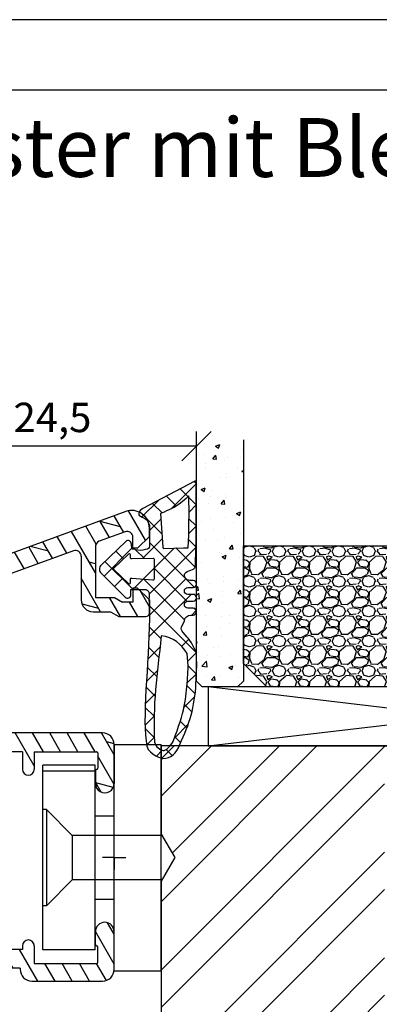
# Model space of a CAD drawing. Units: millimetres. Extents: x -16 to 694, y -26 to 271.
# Drawn here: x 58 to 89, y 187 to 271 of the extents above; entities that cross this region are included whole.
import ezdxf

# ---------------------------------------------------------------- set-up
doc = ezdxf.new("R2010")
doc.units = ezdxf.units.MM
doc.header["$LTSCALE"] = 10
doc.linetypes.add('TBL1', pattern=[0, 0])
for name, color, linetype in [('Aluhalter', 3, 'Continuous'), ('Aluprofile', 253, 'TBL1'), ('Bemaßung', 1, 'Continuous'), ('Dichtungen', 6, 'Continuous'), ('Flügelrahmen', 84, 'Continuous'), ('Glas', 150, 'Continuous'), ('Schraffur', 251, 'Continuous')]:
    doc.layers.add(name, color=color, linetype=linetype)
doc.styles.add('RomanS', font='romans.shx', dxfattribs={"width": 0.7})
doc.dimstyles.new('IDEAL Holz', dxfattribs={"dimtxt": 2.5, "dimasz": 2.5, "dimexe": 1.25, "dimexo": 0.625, "dimtad": 1, "dimtxsty": 'RomanS', "dimblk": 'OBLIQUE', "dimcen": 2.5, "dimadec": 0, "dimazin": 0, "dimtfac": 1, "dimtmove": 0, "dimatfit": 3, "dimldrblk": 'OBLIQUE', "dimfxl": 1, "dimarcsym": 0})

# ---------------------------------------------------------------- blocks, each defined once
blk = doc.blocks.new('C-MEH40')
at = {"layer": 'Aluhalter'}
for p, q in [((5.2e-14, -9.618750000000542), (5.2e-14, 9.618750000000542)), ((5.2e-14, 9.618750000000542), (4, 9.618750000000542)), ((5.2e-14, -9.618750000000542), (5.2e-14, 9.618750000000542)), ((5.2e-14, 9.618750000000542), (4, 9.618750000000542)), ((4, -9.618750000000542), (4, 9.618750000000542)), ((4, -9.618750000000542), (4, 9.618750000000542)), ((-1.62000000000007, 7.846875000000409), (-6.074999999999997, 7.846875000000409)), ((-6.074999999999997, -7.846875000000409), (-6.074999999999997, 7.846875000000409)), ((-1.62000000000007, 7.846875000000409), (-6.074999999999997, 7.846875000000409)), ((-6.074999999999997, -7.846875000000409), (-6.074999999999997, 7.846875000000409)), ((-1.62000000000007, -7.846875000000409), (-1.62000000000007, 7.846875000000409)), ((-1.62000000000007, -7.846875000000409), (-1.62000000000007, 7.846875000000409)), ((-1.62000000000007, 7.340625000000499), (-6.074999999999997, 7.340625000000499)), ((-1.62000000000007, 7.340625000000499), (-6.074999999999997, 7.340625000000499)), ((-5.768210474999886, 4.088975174999855), (-6.074999999999997, 4.088975174999855)), ((-5.768210474999886, 4.088975174999855), (-6.074999999999997, 4.088975174999855)), ((-5.768210474999886, 4.088975174999855), (-3.56956571249993, 1.890337499999755)), ((-5.768210474999886, 4.088975174999855), (-5.768210474999886, -4.092011662500225)), ((-5.768210474999886, 4.088975174999855), (-3.56956571249993, 1.890337499999755)), ((-5.768210474999886, 4.088975174999855), (-5.768210474999886, -4.092011662500225)), ((-1.62000000000007, 3.5437500000005), (5.2e-14, 3.5437500000005)), ((-1.62000000000007, 3.5437500000005), (5.2e-14, 3.5437500000005)), ((-3.56956571249993, 1.890337499999755), (-3.56956571249993, -1.893375000000331)), ((4, 1.890337499999755), (-3.56956571249993, 1.890337499999755)), ((-3.56956571249993, 1.890337499999755), (-3.56956571249993, -1.893375000000331)), ((4, 1.890337499999755), (-3.56956571249993, 1.890337499999755)), ((-5.768210474999886, -4.092011662500225), (-3.56956571249993, -1.893375000000331)), ((-5.768210474999886, -4.092011662500225), (-3.56956571249993, -1.893375000000331)), ((4, -1.893375000000331), (-3.56956571249993, -1.893375000000331)), ((4, -1.893375000000331), (-3.56956571249993, -1.893375000000331)), ((-5.768210474999886, -4.092011662500225), (-6.074999999999997, -4.092011662500225)), ((-5.768210474999886, -4.092011662500225), (-6.074999999999997, -4.092011662500225)), ((-1.62000000000007, -3.543749999999588), (5.2e-14, -3.543749999999588)), ((-1.62000000000007, -3.543749999999588), (5.2e-14, -3.543749999999588)), ((-1.62000000000007, -7.846875000000409), (-6.074999999999997, -7.846875000000409)), ((-1.62000000000007, -7.846875000000409), (-6.074999999999997, -7.846875000000409)), ((5.2e-14, -9.618750000000542), (4, -9.618750000000542)), ((5.2e-14, -9.618750000000542), (4, -9.618750000000542))]:
    blk.add_line(p, q, dxfattribs=at)
blk = doc.blocks.new('A-FL40-20')
at = {"layer": 'Aluprofile'}
h = blk.add_hatch(dxfattribs=at)
h.set_pattern_fill('DOLMIT', color=256, scale=0.2, angle=120, style=0)
h.set_pattern_definition([(120, (0, 0), (-1.099852262806237, -0.6349999999999997), []), (165, (0, 0), (-0.9297038919127659, -3.469702160612961), [1.796051999999999, -3.592099999999998])])
edge = h.paths.add_edge_path()
edge.add_arc((-12.50036394033674, 19.17994948544787), 3.400000031529691, 109.9999999999915, 180)
edge.add_line((-15.90036394033694, 19.17994948544787), (-15.90036394033683, 10.60015498881398))
edge.add_line((-15.90036394033683, 10.60015498881398), (-1.000363954737562, 10.60015498245366))
edge.add_arc((-1.000363955164516, 9.60015498245366), 1.000000005268389, -2.5742508569237543e-08, 89.99999997554079, ccw=False)
edge.add_line((-0.0003639551645165, 9.600154982004367), (-0.000363956646936, 6.300154982131516))
edge.add_arc((-0.8003639566468905, 6.300154982490992), 0.8000000053947927, 179.99999989931, 359.9999999742575, ccw=False)
edge.add_line((-1.600363956559874, 6.300154983896843), (-1.600363954626743, 7.40015498266666))
edge.add_arc((-1.50036395462666, 7.400154982490901), 0.1000000006743562, 90.00000041144273, 179.9999998993231, ccw=False)
edge.add_arc((-1.500363956062926, 7.600154982490947), 0.1000000006743562, 270.0000004114101, 359.9999999742575)
edge.add_line((-1.400363956062903, 7.600154982445928), (-1.400363955479007, 8.900154982446109))
edge.add_arc((-1.500363955478914, 8.900154982490898), 0.0999999976976369, 359.9999999742706, 450)
edge.add_line((-1.500363955478914, 9.000154982490812), (-6.800363953498673, 9.000154982490812))
edge.add_line((-6.800363953498673, 9.000154982490812), (-6.800363955163502, 7.500154985444396))
edge.add_arc((-7.300363955163502, 7.500154985999643), 0.5, 179.9999999364125, 359.99999993639955, ccw=False)
edge.add_line((-7.800363955163502, 7.500154986554433), (-7.800363953498673, 9.000154985356176))
edge.add_line((-7.800363953498673, 9.000154985356176), (-15.90036394033683, 9.000154988814074))
edge.add_line((-15.90036394033683, 9.000154988814074), (-15.90036394033683, 5.258156946254985))
edge.add_arc((-15.0003639403368, 5.258156946254985), 0.9000000054314508, 180, 255.0000001728951)
edge.add_line((-15.23330108092904, 4.388823702594891), (-12.82743442474105, 3.744173674972216))
edge.add_arc((-13.50036394200765, 1.232766526620707), 2.59999999999999, 2.8009196739731124e-08, 75, ccw=False)
edge.add_line((-10.90036394200768, 1.232766527855799), (-10.90036393779496, -7.799845027603397))
edge.add_line((-10.90036393779496, -7.799845027603396), (-7.800363956463852, -7.799845027603396))
edge.add_line((-7.800363956463852, -7.799845027603396), (-7.800363956555487, -7.499845027532043))
edge.add_arc((-7.300363956555427, -7.49984502737925), 0.5, 1.7509023564343806e-08, 180.000000017509, ccw=False)
edge.add_line((-6.800363956555487, -7.499845027226456), (-6.800363956097044, -8.999845029163907))
edge.add_line((-6.800363956097044, -8.999845029163907), (-1.500363955913542, -8.999845019115355))
edge.add_arc((-1.500363956103115, -8.899845019115215), 0.1000000006743278, 270.0000001086172, 360.000000022199)
edge.add_line((-1.400363956103149, -8.899845019076556), (-1.400363956607234, -7.599845020416294))
edge.add_arc((-1.500363956607202, -7.599845020454949), 0.0999999976976369, 2.22119761e-08, 90.00000001555163)
edge.add_arc((-1.50036395666143, -7.399845020454902), 0.0999999976976369, 180.0000000185121, 270.0000000155517, ccw=False)
edge.add_line((-1.600363956661396, -7.399845020487417), (-1.600363957017008, -6.299845021634837))
edge.add_arc((-0.8003639571111307, -6.299845021376312), 0.8000000053947927, 2.2212020667211618e-08, 180.0000000185121, ccw=False)
edge.add_line((-0.000363957111233, -6.299845021066173), (-0.0003639558705686, -9.499845017455755))
edge.add_arc((-1.000363955870567, -9.4998450178432), 1, -89.9999998797228, 2.2212020667211618e-08, ccw=False)
edge.add_line((-1.000363953771225, -10.49984501784342), (-7.000363954309419, -10.49984503043902))
edge.add_arc((-7.000363956408704, -9.499845030439015), 1, 180, 270.0000001202769, ccw=False)
edge.add_line((-8.000363956408705, -9.499845030439015), (-8.000363956408705, -9.399845027603533))
edge.add_line((-8.000363956408705, -9.399845027603533), (-10.90036393723528, -9.399845027603533))
edge.add_line((-10.90036393723528, -9.399845027603533), (-10.90036393653571, -10.49984501209133))
edge.add_line((-10.90036393653571, -10.49984501209133), (-11.70036393690873, -10.49984501209133))
edge.add_arc((-11.70036393690883, -9.699845012091373), 0.800000010789631, 180.0000000280092, 270.0000000000033, ccw=False)
edge.add_line((-12.50036393690885, -9.699845012482458), (-12.50036394200765, 1.232766527109559))
edge.add_arc((-13.50036394200765, 1.232766526620707), 1, 2.80092367e-08, 75.00000000000004)
edge.add_line((-13.24154489690511, 2.198692352909799), (-15.64741155309303, 2.843342380532248))
edge.add_arc((-15.0003639403368, 5.258156946254985), 2.49999999999997, 180, 255.0000000000024, ccw=False)
edge.add_line((-17.50036394033685, 5.258156946254985), (-17.50036394033697, 19.17994948544787))
edge.add_arc((-12.50036394033674, 19.17994948544787), 5.00000003152969, 109.9999999999915, 179.9999996968359, ccw=False)
edge.add_line((-14.2104646569652, 23.87841258937738), (0.9868039696915502, 29.40976601162788))
edge.add_arc((1.499636046911404, 28.00015496419906), 1.50000000800773, 2.1821148266099044e-07, 109.99194597781599, ccw=False)
edge.add_line((2.99963604709427, 28.00015496419906), (2.99963604709427, 27.30015498785542))
edge.add_line((2.99963604709427, 27.30015498785542), (1.999636047126728, 26.30015498790908))
edge.add_line((1.999636047126728, 26.30015498790908), (1.599636047124761, 26.30015498790908))
edge.add_line((1.599636047124761, 26.30015498790908), (1.599636047124761, 27.21606020708464))
edge.add_arc((1.099636047124761, 27.21606020708464), 0.5, 0, 109.9999999999915)
edge.add_line((0.928625975461898, 27.68590651747763), (-1.27137402480116, 26.88517200199612))
edge.add_arc((-1.100363953138297, 26.41532569160336), 0.4999999971462546, 109.9999999999983, 180.00000027763)
edge.add_line((-1.600363953138355, 26.41532569157494), (-1.600363952895293, 22.10015498781013))
edge.add_line((-1.600363952895293, 22.10015498781013), (0.021175078074009, 22.10015498787198))
edge.add_line((0.021175078074009, 22.10015498787198), (0.7139954010374367, 21.70015498790917))
edge.add_line((0.7139954010374367, 21.70015498790917), (1.599636047143689, 21.70015498790917))
edge.add_line((1.599636047143689, 21.70015498790917), (1.59963604709793, 22.90015498790922))
edge.add_line((1.59963604709793, 22.90015498790922), (1.999636047103365, 22.90015498790922))
edge.add_line((1.999636047103365, 22.90015498790922), (2.99963604713605, 21.90015498787648))
edge.add_line((2.99963604713605, 21.90015498787648), (2.999636047178, 20.80015498792045))
edge.add_arc((2.699636047177989, 20.80015498790908), 0.2999999983907173, -89.99999996074467, 2.18858531297883e-09, ccw=False)
edge.add_line((2.699636047383534, 20.50015498951848), (0.3924563700706471, 20.50015498793755))
edge.add_line((0.3924563700706471, 20.50015498793755), (-0.3003639528221242, 20.90015498785965))
edge.add_line((-0.3003639528221242, 20.90015498785965), (-1.800363952845771, 20.90015498780258))
edge.add_arc((-1.800363952883968, 21.90015498780258), 1, 180.0000000032308, 270.0000000021853, ccw=False)
edge.add_line((-2.800363952883968, 21.90015498774619), (-2.80036395309321, 25.61459117626214))
edge.add_arc((-3.30036395309321, 25.61459117623418), 0.5, 3.2308329e-09, 109.9999999999915)
edge.add_line((-3.471374024756128, 26.08443748662694), (-13.66323242764412, 22.37490439611997))
edge = h.paths.add_edge_path(flags=16)
edge.add_line((-6.233240062338892, 9.000154982490812), (-5.393184254659615, 9.000154978911723))
for p, q in [((0.98680396969155, 29.40976601162788), (-14.2104646569652, 23.87841258937738)), ((0.928625975461898, 27.68590651747763), (-1.27137402480116, 26.88517200199612)), ((2.99963604709427, 27.30015498785542), (2.99963604709427, 28.00015496419906)), ((1.599636047124761, 26.30015498790908), (1.599636047124761, 27.21606020708464)), ((1.999636047126728, 26.30015498790908), (2.99963604709427, 27.30015498785542)), ((-3.471374024756128, 26.08443748662694), (-13.66323242764412, 22.37490439611997)), ((-1.600363953138355, 26.41532569157494), (-1.600363952895293, 22.10015498781013)), ((1.999636047126728, 26.30015498790908), (1.599636047124761, 26.30015498790908)), ((-2.80036395309321, 25.61459117626214), (-2.800363952883968, 21.90015498774619)), ((1.999636047103365, 22.90015498790922), (1.59963604709793, 22.90015498790922)), ((1.59963604709793, 22.90015498790922), (1.599636047143689, 21.70015498790917)), ((1.999636047103365, 22.90015498790922), (2.99963604713605, 21.90015498787648)), ((-1.600363952895293, 22.10015498781013), (0.021175078074009, 22.10015498787198)), ((0.021175078074009, 22.10015498787198), (0.7139954010374367, 21.70015498790917)), ((2.99963604713605, 21.90015498787648), (2.999636047178, 20.80015498792045)), ((1.599636047143689, 21.70015498790917), (0.7139954010374367, 21.70015498790917)), ((-1.800363952845771, 20.90015498780258), (-0.3003639528221242, 20.90015498785965)), ((-0.3003639528221242, 20.90015498785965), (0.3924563700706471, 20.50015498793755)), ((0.3924563700706471, 20.50015498793755), (2.699636047383534, 20.50015498951848)), ((-17.50036394033685, 5.258156946254985), (-17.50036394033697, 19.17994948544787)), ((-15.90036394033683, 10.60015498881398), (-15.90036394033694, 19.17994948544787)), ((-1.000363954737564, 10.60015498245366), (-15.90036394033683, 10.60015498881398)), ((-0.0003639551645165, 9.600154982004367), (-0.000363956646936, 6.300154982131516)), ((-15.90036394033683, 5.258156946254985), (-15.90036394033683, 9.000154988814074)), ((-7.800363953498673, 9.000154985356176), (-15.90036394033683, 9.000154988814074)), ((-7.800363953498673, 9.000154985356176), (-7.800363955163502, 7.500154986554433)), ((-6.800363953498673, 9.000154982490812), (-1.500363955478914, 9.000154982490812)), ((-6.800363953498673, 9.000154982490812), (-6.800363955163502, 7.500154985444396)), ((-6.233240062338892, 9.000154982490812), (-5.393184254659615, 9.000154978911723)), ((-1.400363955479007, 8.900154982446109), (-1.400363956062903, 7.600154982445928)), ((-1.600363954626743, 7.40015498266666), (-1.600363956559874, 6.300154983896843)), ((-12.82743442474105, 3.744173674972216), (-15.23330108092904, 4.388823702594891)), ((-13.24154489690511, 2.198692352909799), (-15.64741155309303, 2.843342380532248)), ((-12.50036394200765, 1.23276652710956), (-12.50036393690885, -9.699845012482458)), ((-10.90036394200768, 1.232766527855799), (-10.90036393779496, -7.799845027603396)), ((0, 0), (0, 1)), ((0, 0), (-1, 0)), ((0, 0), (0, -1)), ((0, 0), (1, 0)), ((-1.600363956661396, -7.399845020487417), (-1.600363957017008, -6.299845021634837)), ((-0.0003639558705686, -9.499845017455755), (-0.000363957111233, -6.299845021066173)), ((-7.800363956555487, -7.499845027532043), (-7.800363956463852, -7.799845027603396)), ((-6.800363956555487, -7.499845027226456), (-6.800363956097044, -8.999845029163907)), ((-7.800363956463852, -7.799845027603396), (-10.90036393779496, -7.799845027603396)), ((-1.400363956103149, -8.899845019076556), (-1.400363956607234, -7.599845020416294)), ((-6.800363956097044, -8.999845029163907), (-1.500363955913542, -8.999845019115355)), ((-8.000363956408705, -9.399845027603533), (-10.90036393723528, -9.399845027603533)), ((-10.90036393723528, -9.399845027603533), (-10.90036393653571, -10.49984501209133)), ((-8.000363956408705, -9.399845027603533), (-8.000363956408705, -9.499845030439015)), ((-10.90036393653571, -10.49984501209133), (-11.70036393690873, -10.49984501209133)), ((-7.000363954309419, -10.49984503043902), (-1.000363953771225, -10.49984501784342))]:
    blk.add_line(p, q, dxfattribs=at)
for centre, radius, start, end in [((1.499636046911404, 28.00015496419906), 1.50000000800773, 2.182114956e-07, 109.991945977816), ((1.099636047124761, 27.21606020708464), 0.5, 0, 109.9999999999915), ((-1.100363953138297, 26.41532569160336), 0.4999999971462546, 109.9999999999983, 180.00000027763), ((-3.30036395309321, 25.61459117623418), 0.5, 3.2308329e-09, 109.9999999999915), ((-12.50036394033674, 19.17994948544787), 5.00000003152969, 109.9999999999915, 179.9999996968358), ((-12.50036394033674, 19.17994948544787), 3.400000031529691, 109.9999999999915, 180), ((-1.800363952883968, 21.90015498780258), 1, 180.0000000032308, 270.0000000021853), ((2.699636047177989, 20.80015498790908), 0.2999999983907173, 270.0000000392553, 2.1886287e-09), ((-1.000363955164516, 9.60015498245366), 1.000000005268389, 359.9999999742575, 89.99999997554077), ((-1.500363955478914, 8.900154982490898), 0.0999999976976369, 359.9999999742706, 90), ((-1.500363956062926, 7.600154982490947), 0.1000000006743562, 270.0000004114101, 359.9999999742575), ((-7.300363955163502, 7.500154985999643), 0.5, 179.9999999364125, 359.9999999363995), ((-1.50036395462666, 7.400154982490901), 0.1000000006743562, 90.00000041144266, 179.9999998993231), ((-0.8003639566468905, 6.300154982490992), 0.8000000053947927, 179.99999989931, 359.9999999742575), ((-15.0003639403368, 5.258156946254985), 2.49999999999997, 180, 255.0000000000024), ((-15.0003639403368, 5.258156946254985), 0.9000000054314508, 180, 255.0000001728951), ((-13.50036394200765, 1.232766526620707), 2.59999999999999, 2.80092367e-08, 75.00000000000004), ((-13.50036394200765, 1.232766526620707), 1, 2.80092367e-08, 75.00000000000004), ((-0.8003639571111307, -6.299845021376312), 0.8000000053947927, 2.22119761e-08, 180.0000000185121), ((-7.300363956555427, -7.49984502737925), 0.5, 1.75090299e-08, 180.000000017509), ((-1.50036395666143, -7.399845020454902), 0.0999999976976369, 180.0000000185121, 270.0000000155516), ((-1.500363956607202, -7.599845020454949), 0.0999999976976369, 2.22119761e-08, 90.00000001555163), ((-1.500363956103115, -8.899845019115215), 0.1000000006743278, 270.0000001086172, 2.21989486e-08), ((-11.70036393690883, -9.699845012091373), 0.800000010789631, 180.0000000280092, 270.0000000000033), ((-7.000363956408704, -9.499845030439015), 1, 180, 270.0000001202769), ((-1.000363955870567, -9.4998450178432), 1, 270.0000001202769, 2.22119761e-08)]:
    blk.add_arc(centre, radius, start, end, dxfattribs=at)
blk = doc.blocks.new('D-Trockenverglasung')
at = {"layer": 'Dichtungen'}
for p, q in [((5.183272079000388, 7.863882743667869), (2.829207898564368, 5.50981856323186)), ((6.322391231354129, 5.393338406218376), (3.935379764835062, 7.780349872737446)), ((3.715011740565471, 6.204666672793209), (3.055054454798188, 6.864623958560486)), ((6.077799877555165, 6.962359318008829), (5.369196276093174, 6.253755716546838)), ((6.322229859541777, 5.410738075781601), (2.794583199536944, 1.883091415776774)), ((3.693655537041522, 4.429971652103319), (2.940979097906321, 5.182648091238526)), ((0.157270723062382, 4.633932611943706), (-1.254760664413145, 3.221901224468176)), ((1.589858264079188, 2.94166647663799), (-0.3153108008357108, 4.846835541552891)), ((3.697380941236103, 4.581940381689761), (2.026572699886429, 2.911132140340086)), ((8.904033883579485, 1.01564452977918), (5.435278842989994, 4.48439957036868)), ((14.144762971096, 4.253015066266669), (13.21354253917509, 3.321794634345771)), ((15.3812267344003, 3.518707800027526), (14.61944383999941, 4.280490694428415)), ((16.03660748878757, 4.34880835974441), (15.19296151734602, 3.505162388302863)), ((17.09829999825622, 3.597685760385438), (16.33682277787052, 4.359162980771138)), ((17.85588532402744, 4.37203497077045), (17.08119276314616, 3.597342409889165)), ((18.91585414341189, 3.576182839443589), (18.12782642819573, 4.364210554659756)), ((19.51119437974291, 4.231292802272093), (18.85857780753304, 3.578676230062221)), ((-0.188756478374458, 2.924229994877812), (-0.989807549286098, 3.725281065789451)), ((1.319118490382493, 3.999729155049982), (0.347891993036157, 3.028502657703653)), ((6.137437551848996, 0.1901384130820176), (2.326267527497619, 4.001308437433386)), ((6.730649257808797, 4.023106249834794), (2.747770472084481, 0.0402274641104796)), ((7.328530688553215, 0.7950965005916261), (4.546808056586655, 3.576819132558183)), ((8.502687437757018, 3.999093205569188), (5.404099690992608, 0.9005054588047869)), ((10.33707149113491, 4.03742603473325), (6.736923466349307, 0.4372780099476472)), ((11.69026051995924, 0.0254691176132695), (7.688873225024137, 4.026856412548368)), ((10.49381771181653, 3.017963149969794), (9.503396935457406, 4.008383926328924)), ((12.23206347457713, 4.136366793961633), (11.191480369298, 3.095783688682516)), ((12.10815629782851, 3.19967578817166), (11.22812438969326, 4.079707696306908)), ((13.72860946266351, 3.375273847550487), (12.92537674388322, 4.17850656633078)), ((20.48046665971366, 3.404513858028997), (19.98531337300025, 2.9093605713156)), ((-0.7667305736652708, 1.706152865954784), (-1.609160550606077, 2.548582842895598)), ((20.43386366178268, 2.058173321072807), (19.92033951246493, 2.571697470390553)), ((-0.5407798882129953, 2.139830776454501), (-2.676352222351184, 0.0042584423162992)), ((4.419006589479136, 0.1125181512380422), (2.789437495233085, 1.742087245484093)), ((18.95307430788378, 1.877121506199129), (17.77559729297015, 0.6996444912855041)), ((19.35620169650657, 1.339784062135072), (18.85595842026788, 1.840027338373764)), ((-1.56443143501653, 0.7078025030922248), (-2.228513525928008, 1.371884594003695)), ((11.15339756257157, 1.261649657742245), (10.54256131509765, 0.6508134102683272)), ((16.34162562831458, 1.061724050843764), (15.41520214067211, 0.135300563201298)), ((16.72329402959871, 0.3805892806152755), (16.09361432888728, 1.01026898132671)), ((18.08675528139858, 0.8131792530292401), (17.52333035936127, 1.37660417506655)), ((-2.657344882637076, 0.0046647264989375), (-2.84786650120179, 0.1951863450636466)), ((-0.8705941861889741, 0.0139652542646616), (-1.4941781045466, 0.6375491726223004)), ((-0.2550957290365972, 0.629463711417067), (-0.8705934401667574, 0.0139660002868993)), ((0.9185206858953024, 0.0209016063942187), (0.3077948834448492, 0.631627408844672)), ((0.9185213941960626, 0.0209008980934655), (0.9185206850323766, 0.0209016072571444)), ((0.9324773968924944, 0.020985613132325), (0.9324769964172075, 0.0209852126570382)), ((1.563052938623624, 0.6515611548634582), (0.9324773934556276, 0.0209856096954582)), ((2.696126580021725, 0.0393469364816284), (2.06862369073378, 0.6668498257695747)), ((2.696127152728732, 0.0393463637746194), (2.696127152526798, 0.0393463639765628)), ((8.119997648642679, 0.0036295405021605), (7.915512189055732, 0.2081150000891085)), ((8.489099025230885, 0.3934023446153958), (8.104170111788953, 0.0084734311734636)), ((12.41610194436556, 0.7283028153224153), (11.7083683933681, 0.0205692643249549)), ((13.5157293301082, -0.003948468321866), (12.79729760440593, 0.7144832573804081)), ((14.26187041354296, 0.7780200602859823), (13.47799844656899, -0.0058519066879867)), ((15.1983587047859, 0.109473381214265), (14.5093514599684, 0.7984806260317541))]:
    blk.add_line(p, q, dxfattribs=at)
for points, knots in [([(19.63673900451071, 4.206881816304516), (17.38502459478849, 4.673347745123962), (12.64939633958015, 4.036694099290635), (8.801913700691273, 3.994781156960833), (7.891374963712094, 4.001110221398644), (7.472106843052372, 4.065878016537538), (6.641149811802377, 4.018335698829201), (6.497489330031541, 3.997665125912533), (6.373465892531541, 4.167852842926428), (6.332469256246824, 4.306690191016706), (6.332469256246824, 4.306690191016706), (6.32075593159405, 5.569662196225037), (6.32075593159405, 5.569662196225037), (6.32075593159405, 5.569662196225037), (6.758627567878761, 5.569662196225037), (6.758627567878761, 5.569662196225037), (6.874727285760712, 5.569662196225037), (6.98014720763571, 5.638219596398648), (7.025966977600987, 5.74467304691948), (7.07316478576071, 5.850437478343089), (7.052149703295427, 5.974460915843089), (6.973257016663495, 6.059899283898642), (6.973257016663495, 6.059899283898642), (4.94685185173293, 8.102151888065311), (4.94685185173293, 8.102151888065311), (4.855212311802374, 8.197581033030591), (4.728432797913483, 8.251669032162537), (4.596141131246824, 8.251669032162537), (4.463849464580164, 8.251669032162537), (4.336725441142647, 8.197581033030591), (4.244741391663495, 8.102151888065311), (4.244741391663495, 8.102151888065311), (2.240040328295433, 6.016835590322257), (2.240040328295433, 6.016835590322257), (2.161492151212085, 5.931397222266702), (2.141166087844053, 5.807373784766702), (2.18733036735793, 5.701264843794483), (2.23383915642043, 5.595155902822256), (2.338914568746814, 5.526253993100032), (2.454669777080141, 5.526253993100032), (2.454669777080141, 5.526253993100032), (2.862913592184325, 5.508339496572261), (2.862913592184325, 5.508339496572261), (2.862913592184325, 5.508339496572261), (3.001750940274602, 5.007078103343086), (2.994860749302373, 4.764198871572261), (2.988315067878771, 4.521664149350036), (2.889440827427391, 4.134779926259758), (2.830185185066254, 4.080347417579201), (2.77058503315655, 4.023847851606976), (2.720631148607935, 3.996287087718093), (2.639326895135693, 4.00179924049587), (2.639326895135693, 4.00179924049587), (0.8816391781218158, 3.999043164106978), (0.8816391781218158, 3.999043164106978), (0.7111069515593158, 4.08861564674587), (0.4289536312468273, 4.138225021745863), (0.33662507221905, 4.30737921011392), (0.33662507221905, 4.30737921011392), (0.1602361833301416, 4.62846210941948), (0.1602361833301416, 4.62846210941948), (0.0654960574620986, 4.802094921919483), (0.0561942996496043, 4.929563454905586), (-0.1408651621559613, 4.907170334245869), (-0.3375801144129014, 4.884432704037536), (-0.470216290628173, 4.735949088586146), (-0.5535876013920529, 4.554048046919483), (-0.5535876013920529, 4.554048046919483), (-2.877304506774009, 0.1392575758531365), (-2.877304506774009, 0.1392575758531365), (-2.891084888718466, 0.1075626973809136), (-2.889362340975393, 0.0717337043253537), (-2.870758825350406, 0.0441729404364679), (-2.852155309725388, 0.0152341383531365), (-2.819771412155944, -0.0013023199801978), (-2.786698495489304, 7.57182142408e-05), (-2.415317202086498, 0.0303925584920251), (4.303308014927381, -0.0192168165079778), (4.493477285760715, 0.1337454230753536), (4.684335575691261, 0.2853296244642465), (4.760472185934318, 1.021891039394799), (5.05778392638571, 1.022580058492025), (5.05778392638571, 1.022580058492025), (5.082588613885715, 1.022580058492025), (5.082588613885715, 1.022580058492025), (5.211779694614874, 1.022580058492025), (5.335458622566261, 0.9715926452975763), (5.426409143399594, 0.8792640862697993), (5.51804868333015, 0.788313565436468), (5.56938060607321, 0.5953882182142465), (5.56938060607321, 0.465852627936464), (5.56938060607321, 0.465852627936464), (5.56938060607321, 0.2853296244642465), (5.56938060607321, 0.2853296244642465), (5.56938060607321, 0.1240991557142408), (5.699949724996826, -0.0068144727579735), (5.861180193746815, -0.0068144727579735), (6.022410662496824, -0.0068144727579735), (6.153324290969035, 0.1240991557142408), (6.153324290969035, 0.2853296244642465), (6.153324290969035, 0.2853296244642465), (6.153324290969035, 0.730435961269798), (6.153324290969035, 0.730435961269798), (6.153324290969035, 0.8076061001586865), (6.184330150344035, 0.8820201626586905), (6.238762659024597, 0.9371416904364691), (6.293539677253761, 0.9915741991170248), (6.367609230205161, 1.022580058492025), (6.445468388191271, 1.022580058492025), (6.445468388191271, 1.022580058492025), (6.445468388191271, 1.022580058492025), (6.445468388191271, 1.022580058492025), (6.606698856941262, 1.022580058492025), (6.73692346631627, 0.8916664300198036), (6.73692346631627, 0.730435961269798), (6.73692346631627, 0.730435961269798), (6.73692346631627, 0.2853296244642465), (6.73692346631627, 0.2853296244642465), (6.73692346631627, 0.1240991557142408), (6.867837094788482, -0.0068144727579735), (7.02906756353849, -0.0068144727579735), (7.190642541837092, -0.0068144727579735), (7.32121166076071, 0.1240991557142408), (7.32121166076071, 0.2853296244642465), (7.32121166076071, 0.2853296244642465), (7.32121166076071, 0.730435961269798), (7.32121166076071, 0.730435961269798), (7.32121166076071, 0.8076061001586865), (7.35221752013571, 0.8820201626586905), (7.406650028816271, 0.9371416904364691), (7.461771556594044, 0.9915741991170248), (7.536185619094041, 1.022580058492025), (7.61335575798293, 1.022580058492025), (7.774586226732932, 1.022580058492025), (7.905155345656535, 0.8916664300198036), (7.905155345656535, 0.730435961269798), (7.905155345656535, 0.730435961269798), (7.905155345656535, 0.2853296244642465), (7.905155345656535, 0.2853296244642465), (7.905155345656535, 0.1240991557142408), (8.036413483677377, -0.0068144727579735), (8.19764395242737, -0.0068144727579735), (8.274814091316273, -0.0068144727579735), (8.34922815381627, 0.0241913866170265), (8.403660662496815, 0.0786238952975751), (8.458782190274603, 0.1337454230753536), (8.489099030552381, 0.2081594855753579), (8.489099030552381, 0.2853296244642465), (8.489099030552381, 0.2853296244642465), (8.489099030552381, 0.465852627936464), (8.489099030552381, 0.465852627936464), (8.489099030552381, 0.734570075853135), (8.706829065274603, 1.022580058492025), (8.976235532288484, 1.022580058492025), (8.976235532288484, 1.022580058492025), (9.512292389927381, 1.276828105367022), (9.512292389927381, 1.276828105367022), (9.678345992357931, 1.314724155714245), (9.851289785760711, 1.262358704325357), (9.96980107048293, 1.140402324117024), (9.96980107048293, 1.140402324117024), (10.37425528055237, 0.7938257182142437), (10.37425528055237, 0.7938257182142437), (10.63470449930236, 0.5333764994642465), (11.51527090555236, 7.57182142408e-05), (11.84944516770515, -0.0013023199801978), (12.95807689513569, -0.0605579623413135), (13.49688982916348, 7.57182142408e-05), (14.26996925624681, 0.0372827494642465), (16.38319082742738, 0.1392575758531294), (17.66063223367737, 0.5816078362697965), (19.50582537603848, 1.406363695644792), (20.2416977718718, 1.719867384880906), (20.68956018506627, 2.148437263353123), (20.68404803228849, 2.851236742519794), (20.68404803228849, 2.851236742519794), (20.41946469895515, 4.014645488179517), (19.63673900451071, 4.206881816304516)], [0, 0, 0, 0, 1, 1, 1, 2, 2, 2, 3, 3, 3, 4, 4, 4, 5, 5, 5, 6, 6, 6, 7, 7, 7, 8, 8, 8, 9, 9, 9, 10, 10, 10, 11, 11, 11, 12, 12, 12, 13, 13, 13, 14, 14, 14, 15, 15, 15, 16, 16, 16, 17, 17, 17, 18, 18, 18, 19, 19, 19, 20, 20, 20, 21, 21, 21, 22, 22, 22, 23, 23, 23, 24, 24, 24, 25, 25, 25, 26, 26, 26, 27, 27, 27, 28, 28, 28, 29, 29, 29, 30, 30, 30, 31, 31, 31, 32, 32, 32, 33, 33, 33, 34, 34, 34, 35, 35, 35, 36, 36, 36, 37, 37, 37, 38, 38, 38, 39, 39, 39, 40, 40, 40, 41, 41, 41, 42, 42, 42, 43, 43, 43, 44, 44, 44, 45, 45, 45, 46, 46, 46, 47, 47, 47, 48, 48, 48, 49, 49, 49, 50, 50, 50, 51, 51, 51, 52, 52, 52, 53, 53, 53, 54, 54, 54, 55, 55, 55, 56, 56, 56, 57, 57, 57, 58, 58, 58, 59, 59, 59, 59]), ([(5.443290111281541, 5.622027647613926), (5.443290111281541, 5.622027647613926), (5.74818106180237, 5.622027647613926), (5.74818106180237, 5.622027647613926), (5.786766131246821, 5.622027647613926), (5.82225061475377, 5.644765277822257), (5.837409034892656, 5.680594270877811), (5.852222945482932, 5.716767773481983), (5.845332754510705, 5.758453428863922), (5.818461009719044, 5.786703211850037), (5.818461009719044, 5.786703211850037), (4.565479781420433, 7.089293815148642), (4.565479781420433, 7.089293815148642), (4.565479781420433, 7.089293815148642), (3.31318757221905, 5.786703211850037), (3.31318757221905, 5.786703211850037), (3.286315827427386, 5.758453428863922), (3.278736617357935, 5.716767773481983), (3.294584056594031, 5.680594270877811), (3.309397967184338, 5.644765277822257), (3.344537941142647, 5.622027647613926), (3.383467520135693, 5.622027647613926), (3.383467520135693, 5.622027647613926), (3.623935185066271, 5.622027647613926), (3.623935185066271, 5.622027647613926), (3.653563006246825, 5.622027647613926), (3.68043475103849, 5.608936284766706), (3.699382776212102, 5.586887673655589), (3.71729727273987, 5.564494552995867), (3.725220992357946, 5.535555750912536), (3.720053349128761, 5.506961458377817), (3.720053349128761, 5.506961458377817), (3.67561161735793, 3.693807704037538), (3.67561161735793, 3.693807704037538), (3.67078848367737, 3.665557921051423), (3.678367693746821, 3.636619118968086), (3.696971209371838, 3.61457050785698), (3.715574724996825, 3.592521896745871), (3.742790979337086, 3.579430533898643), (3.771385271871821, 3.579430533898643), (3.771385271871821, 3.579430533898643), (5.408150137323217, 3.573918381120869), (5.408150137323217, 3.573918381120869), (5.43881148714959, 3.573918381120869), (5.467750289232938, 3.588387782162533), (5.486009295309315, 3.613192469662536), (5.504612810934318, 3.637997157162537), (5.510469473260711, 3.669692035634759), (5.501512224996815, 3.698630837718086), (5.501512224996815, 3.698630837718086), (5.34992802360793, 5.49697068146809), (5.34992802360793, 5.49697068146809), (5.34165979444127, 5.526253993100032), (5.346827437670441, 5.557948871572257), (5.365086443746818, 5.582753559072257), (5.383689959371821, 5.606869227475037), (5.412284251906541, 5.622027647613926), (5.443290111281541, 5.622027647613926)], [0, 0, 0, 0, 1, 1, 1, 2, 2, 2, 3, 3, 3, 4, 4, 4, 5, 5, 5, 6, 6, 6, 7, 7, 7, 8, 8, 8, 9, 9, 9, 10, 10, 10, 11, 11, 11, 12, 12, 12, 13, 13, 13, 14, 14, 14, 15, 15, 15, 16, 16, 16, 17, 17, 17, 18, 18, 18, 19, 19, 19, 19]), ([(19.22883969895515, 1.984450718214233), (19.62847077534403, 2.191156447380905), (20.03499204270516, 2.593543600158681), (20.00467520242738, 2.825054016825347), (19.9743583621496, 3.056564433492013), (19.68497034131627, 3.515451152242015), (19.2922294558996, 3.556792298075348), (16.15719256353848, 3.740071377936459), (13.54512116596905, 3.348708530714239), (10.26676830138571, 2.993174676547575), (10.34876157395516, 1.938975457797575), (10.96818974235793, 1.338839824117022), (11.75987268506626, 0.7869355272420222), (12.81751699930236, 0.6615340515475765), (13.39491500277459, 0.7276798848809137), (14.04121491596903, 0.7607528015475751), (15.54189850971904, 0.8765080098809079), (16.69876157395514, 0.9867510654364579), (19.22883969895515, 1.984450718214233)], [0, 0, 0, 0, 1, 1, 1, 2, 2, 2, 3, 3, 3, 4, 4, 4, 5, 5, 5, 6, 6, 6, 6]), ([(2.826740089580141, 2.764320941884752), (2.827429108677391, 2.815308355079203), (2.78712149148987, 2.858027539106977), (2.736823097392658, 2.861472634593086), (2.736823097392658, 2.861472634593086), (-0.1308743852462442, 3.061977191884756), (-0.1308743852462442, 3.061977191884756), (-0.1308743852462442, 3.061977191884756), (-0.5074233218781786, 2.149815301547576), (-0.7602933305587385, 1.717111308492019), (-1.012474320142074, 1.284407315436467), (-1.628457393058738, 0.6394854404364665), (-1.628457393058738, 0.6394854404364665), (-0.271089771530967, 0.6188148675198022), (1.434921513191254, 0.6263940775892465), (2.766450918573212, 0.6973630446031294), (2.793667172913501, 0.7152775411309094), (2.766450918573212, 1.079079624464239), (2.766450918573212, 1.112152541130909), (2.766450918573212, 1.112152541130909), (2.826740089580141, 2.764320941884752), (2.826740089580141, 2.764320941884752)], [0, 0, 0, 0, 1, 1, 1, 2, 2, 2, 3, 3, 3, 4, 4, 4, 5, 5, 5, 6, 6, 6, 7, 7, 7, 7])]:
    blk.add_open_spline(points, degree=3, knots=knots, dxfattribs=at)
blk = doc.blocks.new('_Oblique')
at = {"color": 0, "linetype": 'ByBlock', "lineweight": -2}
blk.add_line((-0.5, -0.5), (0.5, 0.5), dxfattribs=at)
blk = doc.blocks.new('*D32')
at = {"layer": 'Bemaßung', "color": 0, "lineweight": -2}
for p, q in [((48.52045110485125, 235.0991558213059), (48.52045110485125, 235.7241558213059)), ((73.02045110672384, 234.4916194986888), (73.02045110672384, 235.7241558213059)), ((73.02045110672384, 234.4741558213059), (48.52045110485125, 234.4741558213059))]:
    blk.add_line(p, q, dxfattribs=at)
at = {"layer": 'Defpoints', "color": 0}
for p in [(48.52045110485125, 234.4741558213059), (48.52045110485125, 234.4741558213059), (73.02045110672384, 233.8666194986888)]:
    blk.add_point(p, dxfattribs=at)
at = {"layer": 'Bemaßung', "color": 0, "lineweight": -2, "xscale": 2.5, "yscale": 2.5, "zscale": 2.5, "rotation": 180}
blk.add_blockref('_Oblique', (48.52045110485125, 234.4741558213059), dxfattribs=at)
at = {"layer": 'Bemaßung', "color": 0, "lineweight": -2, "xscale": 2.5, "yscale": 2.5, "zscale": 2.5}
blk.add_blockref('_Oblique', (73.02045110672384, 234.4741558213059), dxfattribs=at)
at = {"layer": 'Bemaßung', "color": 0, "insert": (60.77045110578755, 236.5872510594011), "char_height": 2.5, "attachment_point": 5, "style": 'RomanS'}
blk.add_mtext('24,5', dxfattribs=at)
blk = doc.blocks.new('Glas 44mm')
at = {"layer": 'Glas'}
h = blk.add_hatch(dxfattribs=at)
h.set_pattern_fill('AR-CONC', color=256, scale=0.02, style=0)
h.set_pattern_definition([(50, (-8.00000113354156, -2.175113423e-07), (3.64369337992008, -0.3187817107780617), [0.381, -4.190999999999998]), (355, (-8.00000113354156, -2.175113423e-07), (-0.70485651951334, 3.821132857643598), [0.3048, -3.352799999999998]), (100.451, (-7.696361133541586, -0.0265652175113474), (2.938850033319181, 3.502333756405836), [0.3237999999999999, -3.561799999999995]), (46.18419999999999, (-8.00000113354156, 1.015999782488617), (5.421580817842596, -0.8408465586545428), [0.5714999999999996, -6.286499999999996]), (96.6356, (-7.548203133541561, 0.9459297824886336), (4.748084689324741, 4.948511117800983), [0.4857000000000001, -5.342699999999998]), (351.184, (-8.00000113354156, 1.015999782488617), (4.748092116278677, 4.948502357211953), [0.4572, -5.0292]), (21, (-7.492001133541577, 0.7619997824886015), (3.032297596707665, -2.045310370335247), [0.381, -4.190999999999998]), (326, (-7.492001133541577, 0.7619997824886015), (1.236040566952941, 3.683759322446384), [0.3048, -3.352799999999998]), (71.45140000000002, (-7.239311133541548, 0.5915577824886215), (4.268329815402489, 1.638457154321149), [0.3237999999999995, -3.561799999999993]), (37.5, (-8.00000113354156, -2.175113423e-07), (0.0617720650118363, 1.691100777463059), [0, -3.312159999999998, 0, -3.403599999999998, 0, -3.365499999999998]), (7.499999999999999, (-8.00000113354156, -2.175113423e-07), (1.336393250206113, 2.00361149636239), [0, -1.940559999999999, 0, -3.235959999999998, 0, -1.282699999999999]), (327.5, (-9.132841133541543, -2.175113423e-07), (2.711811903337423, -0.1145748798534692), [0, -1.27, 0, -3.9624, 0, -5.257799999999996]), (317.5, (-9.640841133541583, -2.175113423e-07), (2.962583627720361, 0.5085298206666603), [0, -1.650999999999999, 0, -2.63144, 0, -3.7338])])
h.paths.add_polyline_path([(-44.00000113354128, 5.499999782488655), (-43.50000113354126, 4.999999782488653), (-40.50000113354172, 4.999999782488653), (-40.00000113354173, 5.499999782488655), (-40.00000113354173, 26.00455060265814), (-44.00000113354128, 26.00455060265814)])
h = blk.add_hatch(dxfattribs=at)
h.set_pattern_fill('GRAVEL', color=251, scale=0.1, style=0)
h.set_pattern_definition([(228.0128, (-32.4212011335415, 4.53999978248873), (-20.32001726589601, -22.86002808951258), [0.341721, -33.8305]), (184.9697, (-32.64980113354148, 4.285999782488715), (30.48004930617913, 2.539982075387456), [0.5864050000000001, -58.05399999999998]), (132.5104, (-33.23400113354149, 4.235199782488733), (25.3999815183317, -27.94002729246042), [0.413482, -40.93469999999999]), (267.2737, (-34.22460113354151, 3.600199782488741), (2.539988970828169, 50.79998365336643), [0.5340050000000001, -52.8664]), (292.8337, (-34.25000113354151, 3.066799782488715), (-12.7000360555019, 30.48001733005111), [0.5236340000000002, -51.8398]), (357.2737, (-34.04680113354152, 2.584199782488775), (-50.79998365336643, 2.539988970828173), [0.5340050000000001, -52.8664]), (37.6942, (-33.5134011335415, 2.558799782488787), (-33.02002086123994, -25.39997735698489), [0.706194, -69.91310000000001]), (72.2553, (-32.95460113354148, 2.990599782488743), (17.78003556546719, 55.88001620603638), [0.6667200000000002, -66.0053]), (121.4296, (-32.7514011335415, 3.625599782488731), (-20.32000523526448, 33.01996115997269), [0.535813, -53.04549999999998]), (175.2364, (-33.03080113354152, 4.082799782488788), (27.93997805305446, -2.539976162721154), [0.6117129999999987, -29.97389999999994]), (222.3974, (-33.6404011335415, 4.133599782488771), (-30.48000091723971, -27.93996365063697), [0.7910780000000001, -78.3168]), (138.8141, (-31.71000113354149, 3.574799782488751), (-17.77998867422473, 15.239976557124), [0.270005, -26.7306]), (171.4692, (-31.91320113354152, 3.752599782488799), (33.01994959559142, -5.080012800045698), [0.5136819999999988, -50.8545999999999]), (225, (-32.4212011335415, 3.828799782488771), (-5e-16, -2.539998268700193), [0.3592090000000001, -3.232889999999998]), (203.1986, (-32.59900113354149, 4.133599782488771), (12.70004282559083, 5.080022274306261), [0.1934409999999998, -19.15059999999996]), (291.8014, (-32.77680113354148, 4.057399782488793), (-2.540001781894509, 7.620004908731861), [0.273566, -13.4048]), (30.9638, (-32.67520113354152, 3.803399782488781), (7.619991954808226, 5.080003958660552), [0.44432, -14.36629999999997]), (161.5651, (-32.29420113354149, 4.031999782488806), (5.080002318180981, -2.539996222465076), [0.3212869999999997, -7.71089999999999]), (16.3895, (-34.25000113354151, 4.057399782488793), (25.40001401396935, 7.619984149967804), [0.4500880000000003, -44.55879999999999]), (70.3462, (-33.81820113354149, 4.184399782488751), (-10.15997168867651, -27.939960488545), [0.377599, -37.3822]), (293.1986, (-32.29420113354149, 4.53999978248873), (-5.080022274306261, 12.70004282559083), [0.38688, -18.9572]), (343.6105, (-32.14180113354149, 4.184399782488751), (-25.40001401396935, 7.619984149967812), [0.4500879999999995, -44.55879999999988]), (339.4440000000001, (-34.25000113354151, 2.482599782488703), (-12.70001576425591, 5.079993836050136), [0.4340350000000001, -21.2677]), (294.7751, (-33.84360113354149, 2.330199782488759), (-12.69997040362684, 27.93998702615667), [0.3636719999999992, -36.0035999999999]), (66.8014, (-32.2688011335415, 1.999999782488768), (5.080022274306266, 12.70004282559083), [0.38688, -18.9572]), (17.354, (-32.1164011335415, 2.35559978248875), (-33.02000178185996, -10.15998467560563), [0.425783, -42.15239999999996]), (69.444, (-33.5134011335415, 1.999999782488768), (-5.079993836050143, -12.70001576425591), [0.217018, -21.4848]), (101.3098999999998, (-32.4212011335415, 1.999999782488768), (-2.539987462887348, 10.15996746090262), [0.129515, -12.822]), (165.9638, (-32.44660113354149, 2.126999782488721), (7.620005354697172, -2.539995604123641), [0.5236340000000002, -9.94905]), (186.009, (-32.95460113354148, 2.253999782488789), (25.39996254442795, 2.539994068547858), [0.485267, -48.0414]), (303.6901, (-32.67520113354152, 3.574799782488751), (-2.540000871307233, 5.079995099231839), [0.366324, -8.791780000000001]), (353.1572, (-32.47200113354149, 3.269999782488751), (43.18001785664342, -5.08002275165484), [0.639557, -63.316]), (60.94540000000001, (-31.83700113354149, 3.193799782488781), (-10.15997636582909, -17.77995761083413), [0.261508, -25.8894]), (90, (-31.71000113354149, 3.422399782488807), (-2.54, 2.54), [0.1524, -2.387599999999999]), (120.2564, (-33.00540113354151, 2.330199782488759), (10.15997846683611, -17.77999103247756), [0.352867, -34.9339]), (48.01279999999999, (-33.1832011335415, 2.634999782488759), (20.32001726589601, 22.86002808951258), [0.6834430000000002, -33.48880000000001]), (0, (-32.7260011335415, 3.142999782488799), (2.54, 2.54), [0.6604000000000001, -1.879599999999999]), (325.3048, (-32.06560113354152, 3.142999782488799), (-25.39995599095369, 17.78000169048476), [0.40161, -39.7593]), (254.0546, (-31.73540113354147, 2.914399782488771), (-2.540006479701474, -10.16002420320363), [0.369829, -18.1217]), (207.6459999999999, (-31.83700113354149, 2.558799782488787), (-48.25998304902272, -25.40001597472339), [0.6021450000000002, -59.61249999999999]), (175.4261, (-32.37040113354152, 2.279399782488773), (-33.02000760474751, 2.539987711219461), [0.6370289999999988, -63.06579999999989]), (175.4261, (-32.37040113354152, 2.279399782488773), (-33.02000760474751, 2.539987711219461), [0.6370289999999988, -63.06579999999989])])
h.paths.add_polyline_path([(-40.00000113354173, 16.99999978248865), (-24.0000011335415, 16.99999978248865), (-24.0000011335415, 6.999999782488655), (-26.00000113354151, 4.999999782488653), (-38.00000113354173, 4.999999782488653), (-40.00000113354173, 6.999999782488655)])
at = {"layer": 'Aluhalter'}
for p, q in [((-0.5000011335415026, -2.175113423e-07), (-43.00000113354125, 4.999999782488425)), ((-43.00000113354125, -2.175113423e-07), (-0.5000011335415026, 4.999999782488653))]:
    blk.add_line(p, q, dxfattribs=at)
blk.add_lwpolyline([(-43.00000113354125, -2.175113423e-07), (-0.5000011335415026, -2.175113423e-07), (-0.5000011335415026, 4.999999782488653), (-43.00000113354125, 4.999999782488653)], close=True, dxfattribs=at)
at = {"layer": 'Glas'}
for p in [(-43.00000113354125, 4.999999782488425), (-0.5000011335415026, -2.175113423e-07)]:
    blk.add_line(p, (-43.00000113354125, -2.175113423e-07), dxfattribs=at)
blk.add_lwpolyline([(-40.00000113354173, 26.00455060265814), (-40.00000113354173, 5.499999782488655), (-40.50000113354172, 4.999999782488653), (-43.50000113354126, 4.999999782488653), (-44.00000113354128, 5.499999782488655), (-44.00000113354128, 26.00455060265814)], dxfattribs=at)
at = {"layer": 'Glas', "color": 251}
blk.add_lwpolyline([(-40.00000113354173, 16.99999978248865), (-24.0000011335415, 16.99999978248865), (-24.0000011335415, 6.999999782488655), (-26.00000113354151, 4.999999782488653), (-38.00000113354173, 4.999999782488653), (-40.00000113354173, 6.999999782488655)], close=True, dxfattribs=at)

msp = doc.modelspace()

# ---------------------------------------------------------------- hatches: boundary and pattern name
at = {"layer": 'Schraffur'}
h = msp.add_hatch(dxfattribs=at)
h.set_pattern_fill('STEEL', color=84, scale=2, style=0)
h.set_pattern_definition([(45, (0, 0), (-4.490128060534575, 4.490128060534575), []), (45, (0, 3.174999999999998), (-4.490128060534575, 4.490128060534575), [])])
h.paths.add_polyline_path([(81.82045112056328, 184.0012115400991), (86.71337817042875, 184.0012115400991, -0.3394542588633655), (87.67930399671783, 183.2600305852016), (88.62185228225337, 179.7423924949965, 0.1782890270803128), (89.02045112056351, 179.1777189240358), (89.02045112056351, 209.0012115401001), (70.02045112056311, 209.0012115401001), (70.02045112056396, 201.50105656789), (71.17515165894189, 199.5010565678928), (70.02045112056327, 197.5010565678909), (70.02045112056335, 181.0012115400991, 0.4142135623730934), (72.02045112056335, 179.0012115400991), (80.82045112056325, 179.0012115400991, 0.4142135623730951), (81.82045112056328, 180.0012115400991)])
h.paths.add_polyline_path([(118.370451120563, 180.5012115400991), (119.8704511205631, 179.0012115400991), (124.5204511205629, 179.0012115400991), (124.5204511205629, 169.5012115400991), (126.5204511205629, 169.5012115400991), (126.5204511205629, 167.0012115400991), (129.0204511205635, 167.0012115400991), (129.0204511205635, 229.0012115401), (121.4758884744459, 229.0012115400991, 0.3394559008842385), (120.9929247991601, 228.6306182182653), (120.0204511205635, 225.0012115400992), (117.0204511205635, 225.0012115400992), (117.0204511205635, 209.0012115401001), (109.0204511205635, 209.0012115401001), (109.0204511205635, 167.0012115400991), (110.2204511205631, 167.0012115400991), (110.2204511205631, 169.5012115400991), (112.220451120563, 169.5012115400991), (112.220451120563, 179.0012115400991), (116.870451120563, 179.0012115400991)])
h.paths.add_polyline_path([(105.7567238168195, 193.459208806462), (120.5567238168194, 193.459208806462), (120.5567238168194, 201.5544469017001), (105.7567238168195, 201.5544469017001)], flags=9)

# ---------------------------------------------------------------- linework, layer by layer
msp.add_line((188.4751697876188, 264.715549222927), (-9.524830212381232, 264.715549222927))
msp.add_lwpolyline([(-15.52483021238123, -26.28445065653614), (194.4751697876187, -26.28445065653614), (194.4751697876187, 270.715549343464), (-15.52483021238123, 270.715549343464)], close=True)
at = {"layer": 'Flügelrahmen'}
msp.add_lwpolyline([(148.0204511205629, 174.7368470442636), (148.0204511205632, 207.6022777430249, 0.3639702342662586), (145.5413956535634, 210.5567010020616), (144.3995907452561, 210.7580320141022, -0.3152987888789831), (142.7772715945656, 212.380351164793), (140.8225115811447, 223.4663460906212, 0.2459366745297853), (139.1232271220975, 225.6702183574741, 0.0398800410148563), (130.1529530506989, 228.9643866109416, 0.0681614813839695), (129.8840780185614, 229.0012115401001), (121.4758884744461, 229.0012115400991, 0.3394559008844315), (120.9929247991601, 228.6306182182651), (120.0204511205635, 225.0012115400992), (117.0204511205635, 225.0012115400992), (117.0204511205635, 209.0012115401001), (70.02045112056311, 209.0012115401001), (70.02045112056396, 201.50105656789), (71.17515165894189, 199.5010565678928), (70.02045112056327, 197.5010565678909), (70.02045112056335, 181.0012115400991, 0.4142135623730951)], format="xyb", dxfattribs=at)

# ---------------------------------------------------------------- block references
at = {"layer": 'Aluhalter'}
msp.add_blockref('C-MEH40', (66.02045112056328, 199.5010565678928), dxfattribs=at)
at = {"layer": 'Bemaßung'}
for name, p in [('Glas 44mm', (117.0203250163297, 209.0016115441266)), ('A-FL40-20', (66.0208150767177, 199.5010565678926))]:
    msp.add_blockref(name, p, dxfattribs=at)
at = {"layer": 'Schraffur', "xscale": -1, "rotation": 90}
msp.add_blockref('D-Trockenverglasung', (73.02045111602853, 228.6078895738429), dxfattribs=at)

# ---------------------------------------------------------------- texts
at = {"insert": (-6.535540398464775, 262.3533734537125), "char_height": 5, "width": 195.0107101860835, "attachment_point": 1}
msp.add_mtext('{\\fArial|b1|i0|c0|p34;Holz-Aluminiumfenster mit Blendrahmendichtung\\PIDEALU 78plus\\P\\fArial|b0|i0|c0|p34;Kämpfer/Riegel\\P\\H0.8x;Standardinnenprofil\\fArial|b1|i0|c0|p34;\\H0.75x;\\PAlusystem 8619\\P\\fArial|b0|i0|c0|p34;Getriebenutmitte 13.15mm\\P\\PVertikalschnitt C-C}', dxfattribs=at)

# ---------------------------------------------------------------- dimensions: what is measured, and where the dimension line sits
at = {"layer": 'Bemaßung'}
dim = msp.add_linear_dim(base=(48.52045110485125, 234.4741558213059), p1=(73.02045110672384, 233.8666194986888), p2=(48.52045110485125, 234.4741558213059), dimstyle='IDEAL Holz', dxfattribs=at)
dim.commit()
dim.dimension.update_dxf_attribs({"geometry": '*D32', "text_midpoint": (60.77045110578755, 236.5872510594011)})

doc.saveas('drawing.dxf')
